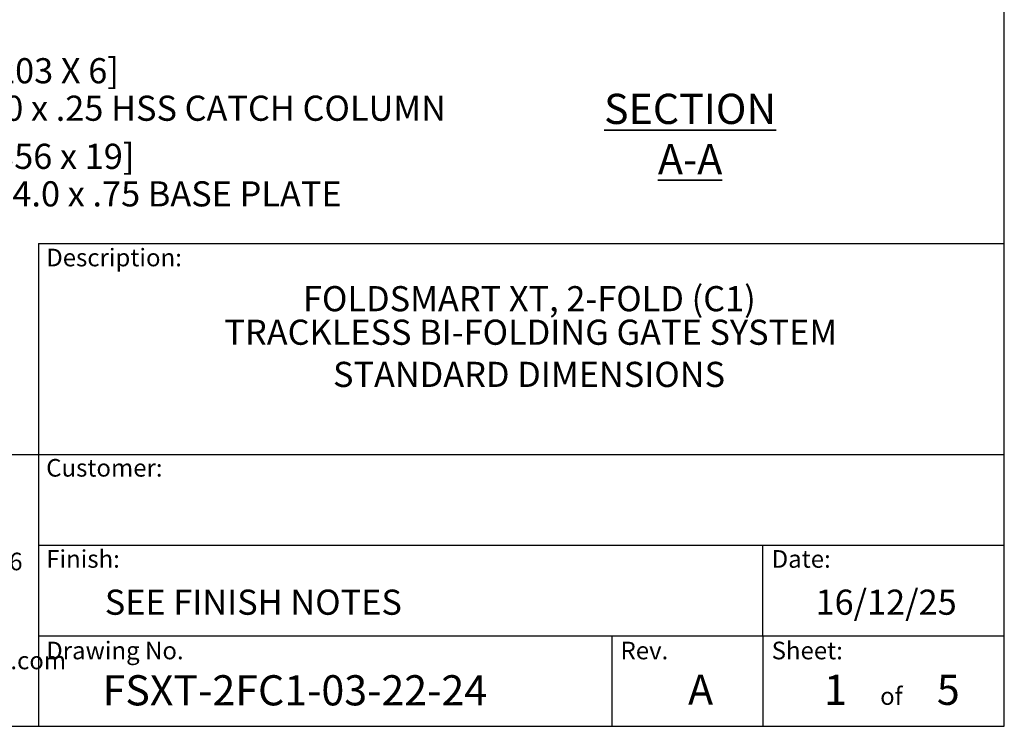
# Model space of a CAD drawing. Units: inches. Extents: x 0.3 to 16.8, y 0.2 to 10.8.
# Drawn here: x 12.7 to 16.8, y 0.2 to 3.2 of the extents above; entities that cross this region are included whole.
import ezdxf

# ---------------------------------------------------------------- set-up
doc = ezdxf.new("R2010")
doc.units = ezdxf.units.IN
doc.header["$MEASUREMENT"] = 0
doc.layers.add('LAYER_1', color=7, linetype='Continuous', lineweight=35)
doc.layers.add('SHEET', color=144, linetype='Continuous')
doc.styles.add('SLDTEXTSTYLE0', font='TXT', dxfattribs={"width": 0.605})
doc.dimstyles.new('SLDDIMSTYLE3', dxfattribs={"dimtxt": 0.101115, "dimasz": 0.188, "dimexe": 0, "dimexo": 0.0625, "dimgap": 0.025279, "dimtad": 0, "dimtih": 1, "dimtoh": 1, "dimdec": 1, "dimlfac": 26, "dimrnd": 1e-09, "dimzin": 4, "dimdsep": 46, "dimtxsty": 'SLDTEXTSTYLE0', "dimsah": 1, "dimcen": 0.09, "dimadec": 0, "dimazin": 1, "dimtfac": 1, "dimtdec": 1, "dimtmove": 0, "dimatfit": 0, "dimfxl": 0, "dimfrac": 2, "dimtolj": 1, "dimtzin": 12, "dimarcsym": 0})

# ---------------------------------------------------------------- blocks, each defined once
blk = doc.blocks.new('SW_NOTE_0_2')
at = {"layer": 'LAYER_1', "color": 0, "char_height": 0.072917, "attachment_point": 1, "style": 'SLDTEXTSTYLE0'}
for s, insert in [('115 Lowson Crescent', (0, 0.094)), ('Winnipeg, Manitoba, Canada, R3P 1A6', (0, -0.0426)), ('Web: www.wallaceperimetersecurity.com', (0, -0.4524))]:
    blk.add_mtext(s, dxfattribs=dict(at, insert=insert))
blk = doc.blocks.new('SW_NOTE_0_3')
at = {"layer": 'SHEET', "color": 0, "char_height": 0.104167, "attachment_point": 2, "style": 'SLDTEXTSTYLE0'}
for s, insert in [('FOLDSMART XT, 2-FOLD (C1)', (0.9961, 0.1343)), ('TRACKLESS BI-FOLDING GATE SYSTEM', (1.0021, -0.0046))]:
    blk.add_mtext(s, dxfattribs=dict(at, insert=insert))
blk = doc.blocks.new('_D_11')
at = {"layer": 'LAYER_1', "color": 7}
for p, q in [((11.3037, 3.3171), (11.3037, 2.8208)), ((11.6114, 3.3171), (11.6114, 2.8208)), ((11.3037, 2.8828), (10.9917, 2.8828)), ((11.6114, 2.8828), (12.1558, 2.8828))]:
    blk.add_line(p, q, dxfattribs=at)
for points in [[(11.3037, 2.8828), (11.1157, 2.9138), (11.1157, 2.8518)], [(11.6114, 2.8828), (11.7994, 2.8518), (11.7994, 2.9138)]]:
    blk.add_solid(points, dxfattribs=at)
at = {"layer": 'LAYER_1', "color": 7, "attachment_point": 1, "style": 'SLDTEXTSTYLE0'}
for s, insert, char_height in [('[203 x 203 X 6]', (12.1558, 3.0171), 0.104167), ('8.0', (12.1558, 2.8618), 0.10417), ('x 8.0 x .25 HSS CATCH COLUMN', (12.3878, 2.8618), 0.104167)]:
    blk.add_mtext(s, dxfattribs=dict(at, insert=insert, char_height=char_height))
blk = doc.blocks.new('_D_12')
at = {"layer": 'LAYER_1', "color": 7}
for p, q in [((11.3037, 3.3027), (11.3037, 2.4662)), ((11.7268, 3.3027), (11.7268, 2.4662)), ((11.3037, 2.5282), (11.7268, 2.5282)), ((11.7268, 2.5282), (12.152, 2.5282))]:
    blk.add_line(p, q, dxfattribs=at)
for points in [[(11.3037, 2.5282), (11.4917, 2.4972), (11.4917, 2.5592)], [(11.7268, 2.5282), (11.5388, 2.5592), (11.5388, 2.4972)]]:
    blk.add_solid(points, dxfattribs=at)
at = {"layer": 'LAYER_1', "color": 7, "attachment_point": 1, "style": 'SLDTEXTSTYLE0'}
for s, insert, char_height in [('[279 x 356 x 19]', (12.152, 2.6625), 0.104167), ('11.0', (12.152, 2.5072), 0.10417), ('x 14.0 x .75 BASE PLATE', (12.4611, 2.5072), 0.104167)]:
    blk.add_mtext(s, dxfattribs=dict(at, insert=insert, char_height=char_height))

msp = doc.modelspace()

# ---------------------------------------------------------------- linework, layer by layer
at = {"layer": 'SHEET', "color": 7, "lineweight": 25}
for p, q in [((16.75, 0.25), (16.75, 10.75)), ((0.25, 0.25), (16.75, 0.25))]:
    msp.add_line(p, q, dxfattribs=at)
at = {"layer": 'SHEET', "color": 7}
for p, q in [((12.75, 2.25), (12.75, 0.25)), ((12.75, 2.25), (16.75, 2.25)), ((9.53764, 1.375), (16.75, 1.375)), ((12.75, 1), (16.75, 1)), ((15.75, 0.625), (15.75, 1)), ((12.75, 0.625), (16.75, 0.625)), ((15.125, 0.625), (15.125, 0.25)), ((15.75, 0.625), (15.75, 0.25))]:
    msp.add_line(p, q, dxfattribs=at)

# ---------------------------------------------------------------- block references
at = {"layer": 'LAYER_1', "color": 7}
msp.add_blockref('SW_NOTE_0_2', (10.92985, 1.01156), dxfattribs=at)
at = {"layer": 'SHEET', "color": 7}
msp.add_blockref('SW_NOTE_0_3', (13.78727, 1.93876), dxfattribs=at)

# ---------------------------------------------------------------- texts
at = {"layer": 'LAYER_1', "insert": (15.44901, 2.86949), "char_height": 0.125, "attachment_point": 2, "style": 'SLDTEXTSTYLE0'}
msp.add_mtext('\\LSECTION A-A', dxfattribs=at)
at = {"layer": 'SHEET', "color": 7, "style": 'SLDTEXTSTYLE0'}
for s, insert, char_height, attachment_point in [('Description:', (12.78253, 2.22785), 0.0729167, 1), ('STANDARD DIMENSIONS', (14.78186, 1.75955), 0.1041667, 2), ('Customer:', (12.78253, 1.35699), 0.072917, 1), ('Finish:', (12.78253, 0.97961), 0.072917, 1), ('Date:', (15.7865, 0.97961), 0.072917, 1), ('SEE FINISH NOTES', (13.02517, 0.81612), 0.1041667, 1), ('16/12/25', (16.26068, 0.81612), 0.104167, 2), ('Drawing No.', (12.78253, 0.60039), 0.0729167, 1), ('Rev.', (15.16078, 0.60039), 0.072917, 1), ('Sheet:', (15.7865, 0.60039), 0.072917, 1), ('FSXT-2FC1-03-22-24', (13.01591, 0.4616), 0.125, 1), ('A', (15.49224, 0.46439), 0.125, 2), ('1', (16.00354, 0.46369), 0.125, 1), ('5', (16.4708, 0.46369), 0.125, 1), ('of', (16.2821, 0.41173), 0.072917, 2)]:
    msp.add_mtext(s, dxfattribs=dict(at, insert=insert, char_height=char_height, attachment_point=attachment_point))

# ---------------------------------------------------------------- dimensions: what is measured, and where the dimension line sits
at = {"layer": 'LAYER_1', "color": 7}
for base, p1, p2, text, picture, middle in [((11.61139, 2.88278), (11.3037, 3.36712), (11.61139, 3.36712), '[203 x 203 X 6]\\P<> x 8.0 x .25 HSS CATCH COLUMN', '_D_11', (13.3325, 2.88278)), ((11.72677, 2.5282), (11.3037, 3.3527), (11.72677, 3.3527), '[279 x 356 x 19]\\P<> x 14.0 x .75 BASE PLATE', '_D_12', (13.10875, 2.5282))]:
    dim = msp.add_linear_dim(base=base, p1=p1, p2=p2, text=text, dimstyle='SLDDIMSTYLE3', dxfattribs=at)
    dim.commit()
    dim.dimension.update_dxf_attribs({"geometry": picture, "text_midpoint": middle, "dimtype": 160})

doc.saveas('drawing.dxf')
